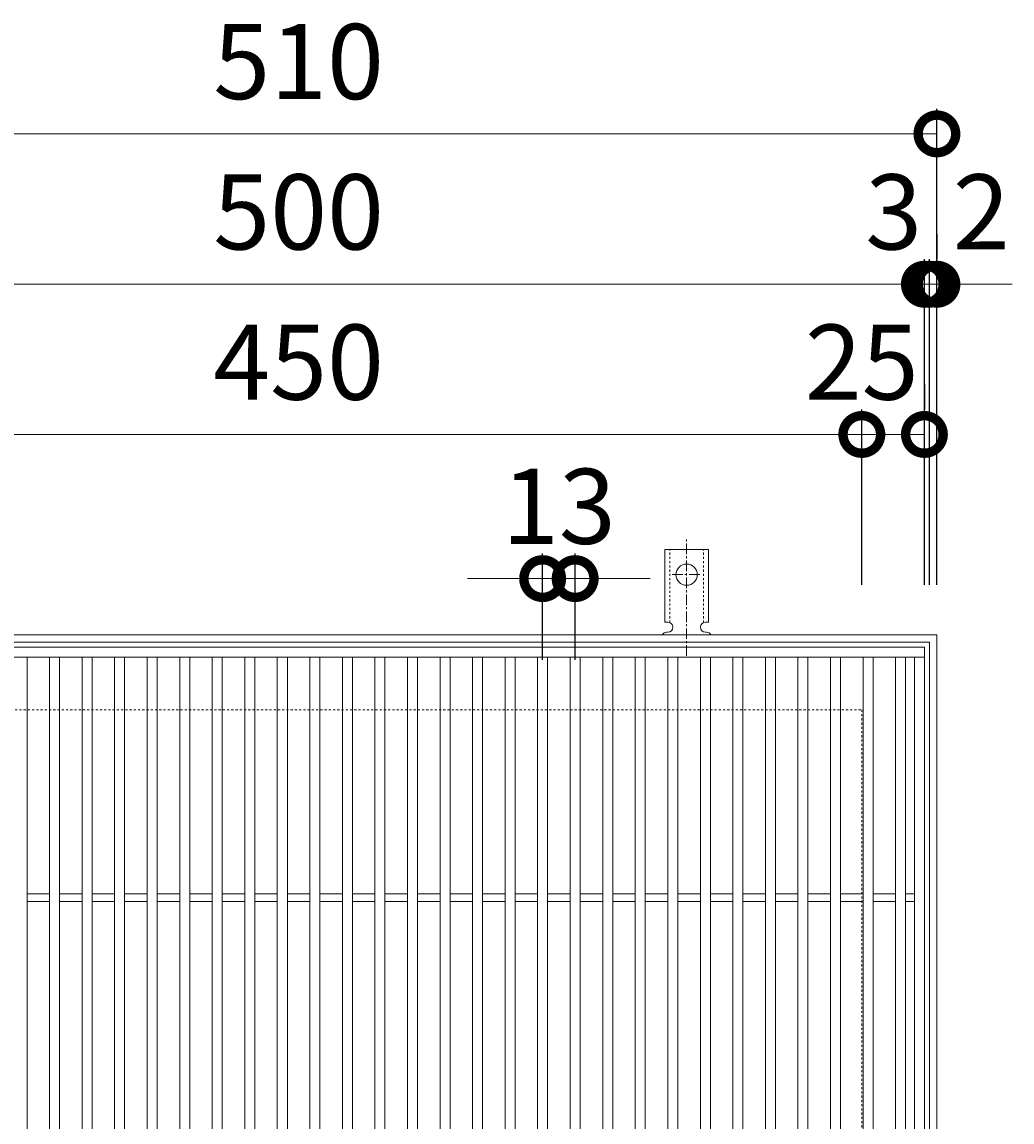
# Model space of a CAD drawing. Units: millimetres. Extents: x -462 to 502, y -291 to 1239.
# Drawn here: x -58 to 337, y 799 to 1239 of the extents above; entities that cross this region are included whole.
import ezdxf

# ---------------------------------------------------------------- set-up
doc = ezdxf.new("R2010")
doc.units = ezdxf.units.MM
doc.linetypes.add('中心線（短）', pattern=[6.773333, 4.233333, -0.846667, 0.846667, -0.846667])
doc.linetypes.add('点線（標準）', pattern=[1.693333, 0.846667, -0.846667])
for name, color, linetype in [('(K)アンカー', 3, 'Continuous'), ('(K)受枠', 2, 'Continuous'), ('(K)寸法', 7, 'Continuous')]:
    doc.layers.add(name, color=color, linetype=linetype)
doc.styles.add('(K)MSゴシック', font='MS Gothic.ttf')
doc.dimstyles.new('KAD-1', dxfattribs={"dimtxt": 3, "dimasz": 3, "dimexe": 1, "dimexo": 2, "dimgap": 1, "dimtad": 1, "dimdec": 1, "dimdsep": 46, "dimtxsty": '(K)MSゴシック', "dimblk": 'DOTSMALL', "dimcen": 0, "dimclrd": 7, "dimclre": 256, "dimclrt": 2, "dimadec": 1, "dimazin": 0, "dimtfac": 1, "dimtdec": 1, "dimtmove": 0, "dimatfit": 3, "dimldrblk": 'DOTSMALL', "dimfxl": 1, "dimtfill": 1, "dimlwd": 9, "dimlwe": -1, "dimarcsym": 0})

# ---------------------------------------------------------------- blocks, each defined once
blk = doc.blocks.new('_DotSmall')
at = {"color": 0, "linetype": 'ByBlock', "const_width": 0.5}
blk.add_lwpolyline([(-0.0625, 0, 1), (0.0625, 0, 1)], format="xyb", close=True, dxfattribs=at)
blk = doc.blocks.new('*D53')
at = {"layer": '(K)寸法', "transparency": 16777216}
for p, q in [((-202.63, 1013.78), (-202.63, 1203.84)), ((307.37, 1013.78), (307.37, 1203.84))]:
    blk.add_line(p, q, dxfattribs=at)
at = {"layer": '(K)寸法', "color": 7, "lineweight": 9, "transparency": 16777216}
blk.add_line((-202.63, 1193.84), (307.37, 1193.84), dxfattribs=at)
at = {"layer": 'Defpoints', "color": 0, "transparency": 16777216}
for p in [(307.37, 1193.84), (-202.63, 993.78), (307.37, 993.78)]:
    blk.add_point(p, dxfattribs=at)
at = {"layer": '(K)寸法', "color": 7, "lineweight": 9, "transparency": 16777216, "xscale": 30, "yscale": 30, "zscale": 30, "rotation": 180}
blk.add_blockref('_DotSmall', (-202.63, 1193.84), dxfattribs=at)
at = {"layer": '(K)寸法', "color": 7, "lineweight": 9, "transparency": 16777216, "xscale": 30, "yscale": 30, "zscale": 30}
blk.add_blockref('_DotSmall', (307.37, 1193.84), dxfattribs=at)
at = {"layer": '(K)寸法', "color": 2, "lineweight": 9, "transparency": 16777216, "insert": (52.37, 1218.84), "char_height": 30, "attachment_point": 5, "style": '(K)MSゴシック', "bg_fill": 3, "box_fill_scale": 1.1, "bg_fill_color": 256, "bg_fill_true_color": 13158600, "bg_fill_transparency": 0}
blk.add_mtext('510', dxfattribs=at)
blk = doc.blocks.new('*D34')
at = {"layer": '(K)寸法', "transparency": 16777216}
for p, q in [((-197.63, 1013.78), (-197.63, 1143.78)), ((302.37, 1013.78), (302.37, 1143.78))]:
    blk.add_line(p, q, dxfattribs=at)
at = {"layer": '(K)寸法', "color": 7, "lineweight": 9, "transparency": 16777216}
blk.add_line((-197.63, 1133.78), (302.37, 1133.78), dxfattribs=at)
at = {"layer": 'Defpoints', "color": 0, "transparency": 16777216}
for p in [(302.37, 1133.78), (-197.63, 993.78), (302.37, 993.78)]:
    blk.add_point(p, dxfattribs=at)
at = {"layer": '(K)寸法', "color": 7, "lineweight": 9, "transparency": 16777216, "xscale": 30, "yscale": 30, "zscale": 30, "rotation": 180}
blk.add_blockref('_DotSmall', (-197.63, 1133.78), dxfattribs=at)
at = {"layer": '(K)寸法', "color": 7, "lineweight": 9, "transparency": 16777216, "xscale": 30, "yscale": 30, "zscale": 30}
blk.add_blockref('_DotSmall', (302.37, 1133.78), dxfattribs=at)
at = {"layer": '(K)寸法', "color": 2, "lineweight": 9, "transparency": 16777216, "insert": (52.37, 1158.78), "char_height": 30, "attachment_point": 5, "style": '(K)MSゴシック', "bg_fill": 3, "box_fill_scale": 1.1, "bg_fill_color": 256, "bg_fill_true_color": 13158600, "bg_fill_transparency": 0}
blk.add_mtext('500', dxfattribs=at)
blk = doc.blocks.new('*D35')
at = {"layer": '(K)寸法', "transparency": 16777216}
for p, q in [((302.37, 1013.78), (302.37, 1143.78)), ((304.36, 1013.78), (304.36, 1143.78))]:
    blk.add_line(p, q, dxfattribs=at)
at = {"layer": '(K)寸法', "color": 7, "lineweight": 9, "transparency": 16777216}
for p, q in [((302.37, 1133.78), (272.37, 1133.78)), ((302.37, 1133.78), (304.36, 1133.78)), ((304.36, 1133.78), (334.36, 1133.78))]:
    blk.add_line(p, q, dxfattribs=at)
at = {"layer": 'Defpoints', "color": 0, "transparency": 16777216}
for p in [(304.36, 1133.78), (302.37, 993.78), (304.36, 993.78)]:
    blk.add_point(p, dxfattribs=at)
at = {"layer": '(K)寸法', "color": 7, "lineweight": 9, "transparency": 16777216, "xscale": 30, "yscale": 30, "zscale": 30}
blk.add_blockref('_DotSmall', (302.37, 1133.78), dxfattribs=at)
at = {"layer": '(K)寸法', "color": 7, "lineweight": 9, "transparency": 16777216, "xscale": 30, "yscale": 30, "zscale": 30, "rotation": 180}
blk.add_blockref('_DotSmall', (304.36, 1133.78), dxfattribs=at)
at = {"layer": '(K)寸法', "color": 2, "lineweight": 9, "transparency": 16777216, "insert": (325.1, 1158.78), "char_height": 30, "attachment_point": 5, "style": '(K)MSゴシック', "bg_fill": 3, "box_fill_scale": 1.1, "bg_fill_color": 256, "bg_fill_true_color": 13158600, "bg_fill_transparency": 0}
blk.add_mtext('2', dxfattribs=at)
blk = doc.blocks.new('*D36')
at = {"layer": '(K)寸法', "transparency": 16777216}
for p, q in [((307.37, 1153.78), (307.37, 1143.78)), ((304.36, 1013.78), (304.36, 1143.78))]:
    blk.add_line(p, q, dxfattribs=at)
at = {"layer": '(K)寸法', "color": 7, "lineweight": 9, "transparency": 16777216}
for p, q in [((304.36, 1133.78), (274.36, 1133.78)), ((304.36, 1133.78), (307.37, 1133.78)), ((307.37, 1133.78), (337.37, 1133.78))]:
    blk.add_line(p, q, dxfattribs=at)
at = {"layer": 'Defpoints', "color": 0, "transparency": 16777216}
for p in [(307.37, 1133.78), (307.37, 1133.78), (304.36, 993.78)]:
    blk.add_point(p, dxfattribs=at)
at = {"layer": '(K)寸法', "color": 7, "lineweight": 9, "transparency": 16777216, "xscale": 30, "yscale": 30, "zscale": 30}
blk.add_blockref('_DotSmall', (304.36, 1133.78), dxfattribs=at)
at = {"layer": '(K)寸法', "color": 7, "lineweight": 9, "transparency": 16777216, "xscale": 30, "yscale": 30, "zscale": 30, "rotation": 180}
blk.add_blockref('_DotSmall', (307.37, 1133.78), dxfattribs=at)
at = {"layer": '(K)寸法', "color": 2, "lineweight": 9, "transparency": 16777216, "insert": (290.1, 1158.78), "char_height": 30, "attachment_point": 5, "style": '(K)MSゴシック', "bg_fill": 3, "box_fill_scale": 1.1, "bg_fill_color": 256, "bg_fill_true_color": 13158600, "bg_fill_transparency": 0}
blk.add_mtext('3', dxfattribs=at)
blk = doc.blocks.new('*D38')
at = {"layer": '(K)寸法', "transparency": 16777216}
for p, q in [((-172.63, 1013.78), (-172.63, 1083.78)), ((277.37, 1013.78), (277.37, 1083.78))]:
    blk.add_line(p, q, dxfattribs=at)
at = {"layer": '(K)寸法', "color": 7, "lineweight": 9, "transparency": 16777216}
blk.add_line((-172.63, 1073.78), (277.37, 1073.78), dxfattribs=at)
at = {"layer": 'Defpoints', "color": 0, "transparency": 16777216}
for p in [(277.37, 1073.78), (-172.63, 993.78), (277.37, 993.78)]:
    blk.add_point(p, dxfattribs=at)
at = {"layer": '(K)寸法', "color": 7, "lineweight": 9, "transparency": 16777216, "xscale": 30, "yscale": 30, "zscale": 30, "rotation": 180}
blk.add_blockref('_DotSmall', (-172.63, 1073.78), dxfattribs=at)
at = {"layer": '(K)寸法', "color": 7, "lineweight": 9, "transparency": 16777216, "xscale": 30, "yscale": 30, "zscale": 30}
blk.add_blockref('_DotSmall', (277.37, 1073.78), dxfattribs=at)
at = {"layer": '(K)寸法', "color": 2, "lineweight": 9, "transparency": 16777216, "insert": (52.37, 1098.78), "char_height": 30, "attachment_point": 5, "style": '(K)MSゴシック', "bg_fill": 3, "box_fill_scale": 1.1, "bg_fill_color": 256, "bg_fill_true_color": 13158600, "bg_fill_transparency": 0}
blk.add_mtext('450', dxfattribs=at)
blk = doc.blocks.new('*D39')
at = {"layer": '(K)寸法', "transparency": 16777216}
for p, q in [((302.37, 1093.78), (302.37, 1083.78)), ((277.37, 1013.78), (277.37, 1083.78))]:
    blk.add_line(p, q, dxfattribs=at)
at = {"layer": '(K)寸法', "color": 7, "lineweight": 9, "transparency": 16777216}
blk.add_line((277.37, 1073.78), (302.37, 1073.78), dxfattribs=at)
at = {"layer": 'Defpoints', "color": 0, "transparency": 16777216}
for p in [(302.37, 1073.78), (302.37, 1073.78), (277.37, 993.78)]:
    blk.add_point(p, dxfattribs=at)
at = {"layer": '(K)寸法', "color": 7, "lineweight": 9, "transparency": 16777216, "xscale": 30, "yscale": 30, "zscale": 30, "rotation": 180}
blk.add_blockref('_DotSmall', (277.37, 1073.78), dxfattribs=at)
at = {"layer": '(K)寸法', "color": 7, "lineweight": 9, "transparency": 16777216, "xscale": 30, "yscale": 30, "zscale": 30}
blk.add_blockref('_DotSmall', (302.37, 1073.78), dxfattribs=at)
at = {"layer": '(K)寸法', "color": 2, "lineweight": 9, "transparency": 16777216, "insert": (277.37, 1098.78), "char_height": 30, "attachment_point": 5, "style": '(K)MSゴシック', "bg_fill": 3, "box_fill_scale": 1.1, "bg_fill_color": 256, "bg_fill_true_color": 13158600, "bg_fill_transparency": 0}
blk.add_mtext('25', dxfattribs=at)
blk = doc.blocks.new('*D49')
at = {"layer": '(K)寸法', "transparency": 16777216}
for p, q in [((149.86, 983.78), (149.86, 1026.2)), ((162.86, 983.78), (162.86, 1026.2))]:
    blk.add_line(p, q, dxfattribs=at)
at = {"layer": '(K)寸法', "color": 7, "lineweight": 9, "transparency": 16777216}
for p, q in [((149.86, 1016.2), (119.86, 1016.2)), ((149.86, 1016.2), (162.86, 1016.2)), ((162.86, 1016.2), (192.86, 1016.2))]:
    blk.add_line(p, q, dxfattribs=at)
at = {"layer": 'Defpoints', "color": 0, "transparency": 16777216}
for p in [(162.86, 1016.2), (149.86, 963.78), (162.86, 963.78)]:
    blk.add_point(p, dxfattribs=at)
at = {"layer": '(K)寸法', "color": 7, "lineweight": 9, "transparency": 16777216, "xscale": 30, "yscale": 30, "zscale": 30}
blk.add_blockref('_DotSmall', (149.86, 1016.2), dxfattribs=at)
at = {"layer": '(K)寸法', "color": 7, "lineweight": 9, "transparency": 16777216, "xscale": 30, "yscale": 30, "zscale": 30, "rotation": 180}
blk.add_blockref('_DotSmall', (162.86, 1016.2), dxfattribs=at)
at = {"layer": '(K)寸法', "color": 2, "lineweight": 9, "transparency": 16777216, "insert": (156.36, 1041.2), "char_height": 30, "attachment_point": 5, "style": '(K)MSゴシック', "bg_fill": 3, "box_fill_scale": 1.1, "bg_fill_color": 256, "bg_fill_true_color": 13158600, "bg_fill_transparency": 0}
blk.add_mtext('13', dxfattribs=at)

msp = doc.modelspace()

# ---------------------------------------------------------------- linework, layer by layer
at = {"layer": '(K)アンカー', "color": 7, "linetype": '中心線（短）', "lineweight": 9}
for p, q in [((207.37, 985.32), (207.37, 1032.72)), ((201.59, 1017.78), (213.14, 1017.78))]:
    msp.add_line(p, q, dxfattribs=at)
at = {"layer": '(K)アンカー', "color": 3, "linetype": 'Continuous', "lineweight": 9}
for p, q in [((198.61, 998.78), (198.61, 1027.78)), ((216.12, 1027.78), (198.61, 1027.78)), ((216.12, 998.78), (216.12, 1027.78)), ((198.61, 998.78), (199.86, 998.78)), ((216.12, 998.78), (214.87, 998.78)), ((199.37, 994.78), (199.87, 994.78)), ((214.86, 994.78), (215.37, 994.78)), ((-197.64, 988.78), (302.37, 988.78)), ((302.37, 988.78), (302.37, 488.78)), ((-197.64, 984.78), (302.37, 984.78)), ((-56.13, 492.78), (-56.13, 984.78)), ((-47.13, 492.78), (-47.13, 984.78)), ((-43.14, 492.78), (-43.14, 984.78)), ((-34.13, 492.78), (-34.13, 984.78)), ((-30.13, 492.78), (-30.13, 984.78)), ((-21.13, 492.78), (-21.13, 984.78)), ((-17.14, 492.78), (-17.14, 984.78)), ((-8.13, 492.78), (-8.13, 984.78)), ((-4.13, 492.78), (-4.13, 984.78)), ((4.86, 492.78), (4.86, 984.78)), ((8.86, 492.78), (8.86, 984.78)), ((17.87, 492.78), (17.87, 984.78)), ((21.87, 492.78), (21.87, 984.78)), ((30.87, 492.78), (30.87, 984.78)), ((34.87, 492.78), (34.87, 984.78)), ((43.87, 492.78), (43.87, 984.78)), ((47.87, 492.78), (47.87, 984.78)), ((56.87, 492.78), (56.87, 984.78)), ((60.87, 492.78), (60.87, 984.78)), ((69.87, 492.78), (69.87, 984.78)), ((73.86, 492.78), (73.86, 984.78)), ((82.87, 492.78), (82.87, 984.78)), ((86.86, 492.78), (86.86, 984.78)), ((95.87, 492.78), (95.87, 984.78)), ((99.86, 492.78), (99.86, 984.78)), ((108.87, 492.78), (108.87, 984.78)), ((112.86, 492.78), (112.86, 984.78)), ((121.87, 492.78), (121.87, 984.78)), ((125.86, 492.78), (125.86, 984.78)), ((134.87, 492.78), (134.87, 984.78)), ((138.86, 492.78), (138.86, 984.78)), ((147.86, 492.78), (147.86, 984.78)), ((151.86, 492.78), (151.86, 984.78)), ((160.87, 492.78), (160.87, 984.78)), ((164.86, 492.78), (164.86, 984.78)), ((173.86, 492.78), (173.86, 984.78)), ((177.86, 492.78), (177.86, 984.78)), ((186.87, 492.78), (186.87, 984.78)), ((190.86, 492.78), (190.86, 984.78)), ((199.86, 492.78), (199.86, 984.78)), ((203.86, 492.78), (203.86, 984.78)), ((212.87, 492.78), (212.87, 984.78)), ((216.86, 492.78), (216.86, 984.78)), ((225.86, 492.78), (225.86, 984.78)), ((229.86, 492.78), (229.86, 984.78)), ((238.87, 492.78), (238.87, 984.78)), ((242.86, 492.78), (242.86, 984.78)), ((251.86, 492.78), (251.86, 984.78)), ((255.86, 492.78), (255.86, 984.78)), ((264.87, 492.78), (264.87, 984.78)), ((268.86, 492.78), (268.86, 984.78)), ((277.86, 492.78), (277.86, 984.78)), ((281.86, 492.78), (281.86, 984.78)), ((290.87, 492.78), (290.87, 984.78)), ((294.86, 492.78), (294.86, 984.78)), ((298.37, 492.78), (298.37, 984.78)), ((-56.14, 890.28), (-47.13, 890.28)), ((-43.14, 890.28), (-34.13, 890.28)), ((-30.14, 890.28), (-21.13, 890.28)), ((-17.14, 890.28), (-8.13, 890.28)), ((-4.14, 890.28), (4.86, 890.28)), ((8.86, 890.28), (17.87, 890.28)), ((21.87, 890.28), (30.87, 890.28)), ((34.86, 890.28), (43.87, 890.28)), ((47.87, 890.28), (56.87, 890.28)), ((60.86, 890.28), (69.87, 890.28)), ((73.86, 890.28), (82.87, 890.28)), ((86.86, 890.28), (95.87, 890.28)), ((99.86, 890.28), (108.87, 890.28)), ((112.86, 890.28), (121.87, 890.28)), ((125.86, 890.28), (134.87, 890.28)), ((138.86, 890.28), (147.86, 890.28)), ((151.86, 890.28), (160.87, 890.28)), ((164.86, 890.28), (173.86, 890.28)), ((177.86, 890.28), (186.87, 890.28)), ((190.86, 890.28), (199.86, 890.28)), ((203.86, 890.28), (212.87, 890.28)), ((216.86, 890.28), (225.86, 890.28)), ((229.86, 890.28), (238.87, 890.28)), ((242.86, 890.28), (251.86, 890.28)), ((255.86, 890.28), (264.87, 890.28)), ((268.86, 890.28), (277.86, 890.28)), ((281.86, 890.28), (290.87, 890.28)), ((294.86, 890.28), (298.37, 890.28)), ((-56.14, 887.28), (-47.13, 887.28)), ((-43.14, 887.28), (-34.13, 887.28)), ((-30.14, 887.28), (-21.13, 887.28)), ((-17.14, 887.28), (-8.13, 887.28)), ((-4.14, 887.28), (4.86, 887.28)), ((8.86, 887.28), (17.87, 887.28)), ((21.87, 887.28), (30.87, 887.28)), ((34.86, 887.28), (43.87, 887.28)), ((47.87, 887.28), (56.87, 887.28)), ((60.86, 887.28), (69.87, 887.28)), ((73.86, 887.28), (82.87, 887.28)), ((86.86, 887.28), (95.87, 887.28)), ((99.86, 887.28), (108.87, 887.28)), ((112.86, 887.28), (121.87, 887.28)), ((125.86, 887.28), (134.87, 887.28)), ((138.86, 887.28), (147.86, 887.28)), ((151.86, 887.28), (160.87, 887.28)), ((164.86, 887.28), (173.86, 887.28)), ((177.86, 887.28), (186.87, 887.28)), ((190.86, 887.28), (199.86, 887.28)), ((203.86, 887.28), (212.87, 887.28)), ((216.86, 887.28), (225.86, 887.28)), ((229.86, 887.28), (238.87, 887.28)), ((242.86, 887.28), (251.86, 887.28)), ((255.86, 887.28), (264.87, 887.28)), ((268.86, 887.28), (277.86, 887.28)), ((281.86, 887.28), (290.87, 887.28)), ((294.86, 887.28), (298.37, 887.28))]:
    msp.add_line(p, q, dxfattribs=at)
at = {"layer": '(K)アンカー', "color": 3, "linetype": '点線（標準）', "lineweight": 9}
for p, q in [((200.61, 998.64), (200.61, 1027.78)), ((214.12, 998.64), (214.12, 1027.78))]:
    msp.add_line(p, q, dxfattribs=at)
at = {"layer": '(K)アンカー', "color": 3, "linetype": 'Continuous', "lineweight": 9}
msp.add_circle((207.37, 1017.78), 4.25, dxfattribs=at)
for centre, start, end in [((199.86, 996.78), 270, 90), ((214.87, 996.78), 90, 269.8667), ((199.37, 992.78), 90.276, 150.0005), ((215.37, 992.78), 29.9993, 89.7584)]:
    msp.add_arc(centre, 2, start, end, dxfattribs=at)
at = {"layer": '(K)受枠', "color": 2, "linetype": 'Continuous', "lineweight": 9}
for p, q in [((-202.63, 993.78), (307.37, 993.78)), ((307.37, 993.78), (307.37, 483.78)), ((-199.63, 990.78), (304.36, 990.78)), ((304.36, 990.78), (304.36, 486.78))]:
    msp.add_line(p, q, dxfattribs=at)
at = {"layer": '(K)受枠', "color": 2, "linetype": '点線（標準）', "lineweight": 9}
for p, q in [((-172.63, 963.78), (277.37, 963.78)), ((277.37, 963.78), (277.37, 513.78))]:
    msp.add_line(p, q, dxfattribs=at)

# ---------------------------------------------------------------- next in the draw order: dimensions: what is measured, and where the dimension line sits
at = {"layer": '(K)寸法', "lineweight": 9}
dim = msp.add_linear_dim(base=(307.37, 1193.84), p1=(-202.63, 993.78), p2=(307.37, 993.78), dimstyle='KAD-1', dxfattribs=at)
dim.commit()
dim.dimension.update_dxf_attribs({"geometry": '*D53', "text_midpoint": (52.37, 1218.84)})

# ---------------------------------------------------------------- next in the draw order: dimensions: what is measured, and where the dimension line sits
dim = msp.add_linear_dim(base=(302.37, 1133.78), p1=(-197.63, 993.78), p2=(302.37, 993.78), dimstyle='KAD-1', dxfattribs=at)
dim.commit()
dim.dimension.update_dxf_attribs({"geometry": '*D34', "text_midpoint": (52.37, 1158.78)})

# ---------------------------------------------------------------- next in the draw order: dimensions: what is measured, and where the dimension line sits
dim = msp.add_linear_dim(base=(304.36, 1133.78), p1=(302.37, 993.78), p2=(304.36, 993.78), dimstyle='KAD-1', override={"dimtmove": 1}, dxfattribs=at)
dim.commit()
dim.dimension.update_dxf_attribs({"geometry": '*D35', "text_midpoint": (325.1, 1133.78), "dimtype": 160})

# ---------------------------------------------------------------- next in the draw order: dimensions: what is measured, and where the dimension line sits
dim = msp.add_linear_dim(base=(307.37, 1133.78), p1=(304.36, 993.78), p2=(307.37, 1133.78), dimstyle='KAD-1', override={"dimtmove": 1}, dxfattribs=at)
dim.commit()
dim.dimension.update_dxf_attribs({"geometry": '*D36', "text_midpoint": (290.1, 1133.78), "dimtype": 160})

# ---------------------------------------------------------------- next in the draw order: dimensions: what is measured, and where the dimension line sits
dim = msp.add_linear_dim(base=(277.37, 1073.78), p1=(-172.63, 993.78), p2=(277.37, 993.78), dimstyle='KAD-1', dxfattribs=at)
dim.commit()
dim.dimension.update_dxf_attribs({"geometry": '*D38', "text_midpoint": (52.37, 1098.78)})

# ---------------------------------------------------------------- next in the draw order: dimensions: what is measured, and where the dimension line sits
for base, p1, p2, picture, middle in [((302.37, 1073.78), (277.37, 993.78), (302.37, 1073.78), '*D39', (277.37, 1073.78)), ((162.86, 1016.2), (149.86, 963.78), (162.86, 963.78), '*D49', (156.36, 1016.2))]:
    dim = msp.add_linear_dim(base=base, p1=p1, p2=p2, dimstyle='KAD-1', override={"dimtmove": 1}, dxfattribs=at)
    dim.commit()
    dim.dimension.update_dxf_attribs({"geometry": picture, "text_midpoint": middle, "dimtype": 160})

doc.saveas('drawing.dxf')
